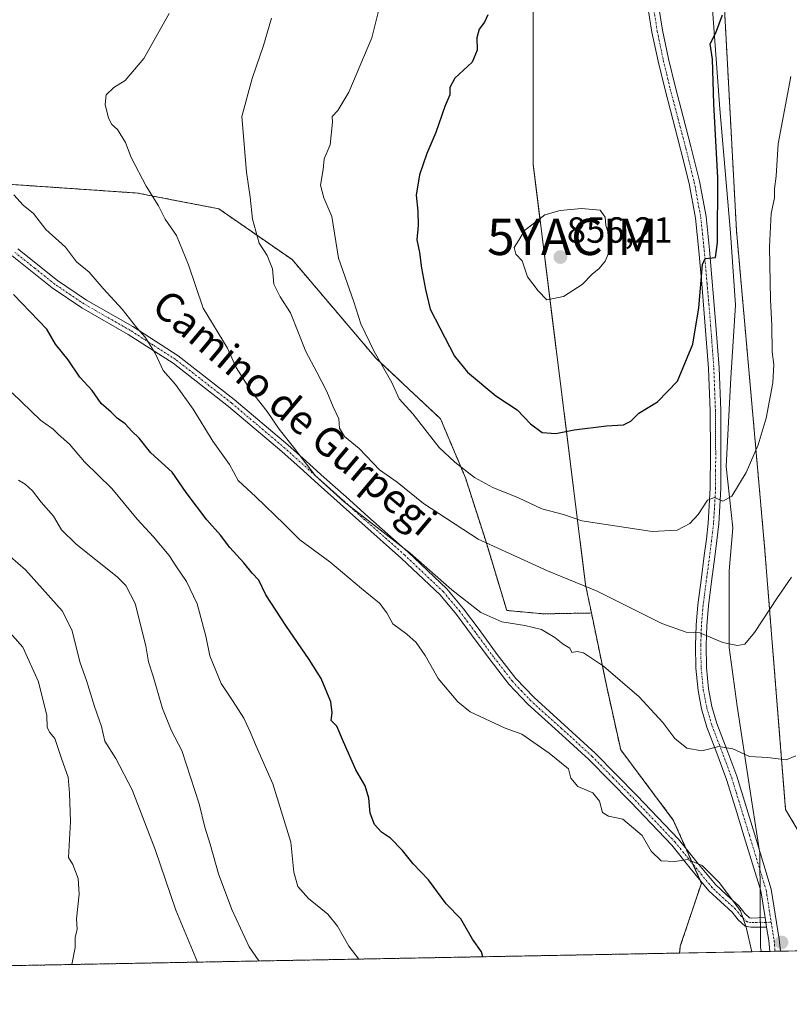
# Model space of a CAD drawing. Units: metres. Extents: x 627615 to 631064, y 4745809 to 4748187.
# Drawn here: x 628226 to 628438, y 4745809 to 4746080 of the extents above; entities that cross this region are included whole.
import ezdxf
from ezdxf.enums import TextEntityAlignment as Align

# ---------------------------------------------------------------- set-up
doc = ezdxf.new("R2010")
doc.units = ezdxf.units.M
doc.header["$MEASUREMENT"] = 0
doc.linetypes.add('TRAZO_Y_PUNTO', pattern=[1, 0.5, -0.25, 0, -0.25])
doc.linetypes.add('TRAZOS', pattern=[0.75, 0.5, -0.25])
doc.layers.get('0').update_dxf_attribs({"lineweight": 5})
for name, color, linetype, lineweight in [('Arbolado forestal', 92, 'TRAZOS', 0), ('Arbolado forestal CxS', 92, 'Continuous', 0), ('Camino', 19, 'Continuous', 0), ('Camino Cxs', 19, 'Continuous', 0), ('Camino eje', 39, 'TRAZO_Y_PUNTO', 13), ('Carátula', 7, 'Continuous', 5), ('Comarca CxS', 133, 'Continuous', 0), ('Comunidad Autónoma CxS', 142, 'Continuous', 0), ('Curva de nivel maestra', 36, 'Continuous', 30), ('Curva de nivel normal', 36, 'Continuous', 0), ('Municipio', 9, 'Continuous', 13), ('Municipio CxS', 142, 'Continuous', 0), ('Pastizal CxS', 92, 'Continuous', 0), ('Pista no pavimentada', 254, 'Continuous', 13), ('Pista no pavimentada Cxs', 254, 'Continuous', 0), ('Pista pavimentada eje', 135, 'TRAZO_Y_PUNTO', 0), ('Provincia CxS', 1, 'Continuous', 0), ('Punto de cota en terreno', 7, 'Continuous', 0), ('Rótulo de punto de cota en terreno', 19, 'Continuous', 0), ('Texto cartográfico', 19, 'Continuous', 0), ('Yacimiento arqueológico puntual', 7, 'Continuous', 0)]:
    doc.layers.add(name, color=color, linetype=linetype, lineweight=lineweight)
doc.styles.add('Arial', font='txt', dxfattribs={"height": 0.2})

# ---------------------------------------------------------------- blocks, each defined once
blk = doc.blocks.new('*U152')
at = {"layer": 'Arbolado forestal CxS', "color": 92, "linetype": 'Continuous', "lineweight": 0}
blk.add_polyline3d([(628192.24, 4746175.59, 817.03), (628251.62, 4746171.16, 830.24), (628300.36, 4746127.73, 841.72), (628367.2, 4746109.88, 851.54), (628367.46, 4746109.81, 851.57), (628367.46, 4746040.62, 853.95), (628381.94, 4745924.79, 839.68), (628383.52, 4745917.16, 837.96), (628383.08, 4745917.07, 837.89), (628370.43, 4745916.83, 836.23), (628360.23, 4745917.77, 836.01), (628354.53, 4745936.64, 840.24), (628348.88, 4745954.25, 844.39), (628341.99, 4745970.54, 846.49), (628324.29, 4745987.12, 844.68), (628301.16, 4746014.32, 841.24), (628281.01, 4746028.27, 837.73), (628258.62, 4746032.62, 834.57), (628208.31, 4746036.06, 827.61)], dxfattribs=at)
blk = doc.blocks.new('*U162')
at = {"layer": 'Municipio CxS', "color": 142, "linetype": 'Continuous', "lineweight": 0}
blk.add_polyline3d([(630709.64, 4745866.77, 726.52), (628430.3, 4745823.92, 830.18), (628430.1, 4745824.97, 830.19), (628430.1, 4745825.81, 830.21), (628429.85, 4745850.97, 831.54), (628427.63, 4745865.62, 833.14), (628423.68, 4745891.44, 837.11), (628421.47, 4745907.55, 839.81), (628421.48, 4745928.65, 842.75), (628422.49, 4745940.48, 843.95), (628420.65, 4745957.36, 845.92), (628421.9, 4745981.77, 848), (628423.2, 4746001.74, 848.48), (628421.83, 4746021.68, 848.67), (628418.91, 4746055.83, 849.42), (628416.33, 4746090.74, 850.65)], dxfattribs=at)
blk = doc.blocks.new('*U164')
at = {"layer": 'Municipio CxS', "color": 142, "linetype": 'Continuous', "lineweight": 0}
blk.add_polyline3d([(630709.6397, 4745866.7673, 726.5185), (628430.2966, 4745823.9177, 830.1808), (628430.105, 4745824.972, 830.1886), (628430.097, 4745825.81, 830.2096), (628429.852, 4745850.967, 831.5362), (628427.63, 4745865.621, 833.1447), (628423.68, 4745891.436, 837.1071), (628421.466, 4745907.551, 839.8057), (628421.484, 4745928.647, 842.7473), (628422.494, 4745940.478, 843.9488), (628420.653, 4745957.359, 845.9158), (628421.902, 4745981.774, 847.9962), (628423.203, 4746001.742, 848.48), (628421.835, 4746021.678, 848.6676), (628418.911, 4746055.831, 849.4163), (628416.33, 4746090.737, 850.6459)], dxfattribs=at)
blk = doc.blocks.new('*U166')
at = {"layer": 'Municipio', "color": 9, "linetype": 'Continuous', "lineweight": 13}
blk.add_polyline3d([(628430.3, 4745823.92, 830.18), (628430.1, 4745824.97, 830.19), (628430.1, 4745825.81, 830.21), (628429.85, 4745850.97, 831.54), (628427.63, 4745865.62, 833.14), (628423.68, 4745891.44, 837.11), (628421.47, 4745907.55, 839.81), (628421.48, 4745928.65, 842.75), (628422.49, 4745940.48, 843.95), (628420.65, 4745957.36, 845.92), (628421.9, 4745981.77, 848), (628423.2, 4746001.74, 848.48), (628421.83, 4746021.68, 848.67), (628418.91, 4746055.83, 849.42), (628416.33, 4746090.74, 850.65)], dxfattribs=at)
blk = doc.blocks.new('*U167')
at = {"layer": 'Municipio', "color": 9, "linetype": 'Continuous', "lineweight": 13}
blk.add_polyline3d([(628430.3, 4745823.92, 830.18), (628430.1, 4745824.97, 830.19), (628430.1, 4745825.81, 830.21), (628429.85, 4745850.97, 831.54), (628427.63, 4745865.62, 833.14), (628423.68, 4745891.44, 837.11), (628421.47, 4745907.55, 839.81), (628421.48, 4745928.65, 842.75), (628422.49, 4745940.48, 843.95), (628420.65, 4745957.36, 845.92), (628421.9, 4745981.77, 848), (628423.2, 4746001.74, 848.48), (628421.83, 4746021.68, 848.67), (628418.91, 4746055.83, 849.42), (628416.33, 4746090.74, 850.65)], dxfattribs=at)
blk = doc.blocks.new('*U176')
at = {"layer": 'Curva de nivel normal', "color": 36, "linetype": 'Continuous', "lineweight": 0}
blk.add_polyline3d([(628319.55, 4745821.84, 820), (628316.79, 4745825.43, 820), (628313.69, 4745830.87, 820), (628310.97, 4745834.21, 820), (628305.71, 4745838.5, 820), (628302.72, 4745841.81, 820), (628301.66, 4745845.78, 820), (628300.8, 4745854.04, 820), (628295.91, 4745870.05, 820), (628291.24, 4745880.39, 820), (628289.76, 4745884.23, 820), (628287.88, 4745888.12, 820), (628284.98, 4745892.73, 820), (628281.67, 4745897.63, 820), (628278.52, 4745905.28, 820), (628277.44, 4745910.68, 820), (628275.05, 4745919.56, 820), (628272.07, 4745925.72, 820), (628269.14, 4745930.05, 820), (628267.35, 4745932.92, 820), (628263.03, 4745938.04, 820), (628258.53, 4745942.85, 820), (628251.57, 4745951.33, 820), (628244.08, 4745958.68, 820), (628239.95, 4745963.53, 820), (628236.91, 4745966.16, 820), (628235.42, 4745967.66, 820), (628231.91, 4745970.16, 820), (628224.15, 4745977.62, 820)], dxfattribs=at)
blk = doc.blocks.new('*U184')
at = {"layer": 'Curva de nivel normal', "color": 36, "linetype": 'Continuous', "lineweight": 0}
blk.add_polyline3d([(628267.36, 4746082.07, 835), (628260.41, 4746069.67, 835), (628255.24, 4746063.62, 835), (628252.09, 4746061.63, 835), (628250.02, 4746059.62, 835), (628249.72, 4746056.97, 835), (628250.68, 4746053.26, 835), (628251.58, 4746051.48, 835), (628253.1, 4746050.09, 835), (628255.32, 4746046.51, 835), (628256.86, 4746042.42, 835), (628260.97, 4746034.52, 835), (628264.42, 4746029.09, 835), (628266.23, 4746025.47, 835), (628269.32, 4746020.9, 835), (628272.67, 4746012.91, 835), (628276.68, 4746000.93, 835), (628283.39, 4745989.94, 835), (628285.73, 4745984.64, 835), (628289.9, 4745978.15, 835), (628294.29, 4745972.54, 835), (628297.6, 4745967.64, 835), (628301.59, 4745962.68, 835), (628307.55, 4745954.92, 835), (628315.45, 4745947.7, 835), (628333.64, 4745933.55, 835), (628345.12, 4745923.48, 835), (628353.12, 4745917.17, 835), (628358.89, 4745914.6, 835), (628365.21, 4745913.67, 835), (628369.76, 4745912.49, 835), (628373.43, 4745910.32, 835), (628375.8, 4745908.47, 835), (628377.57, 4745907.43, 835), (628378.13, 4745906.18, 835), (628379.57, 4745906.5, 835), (628381.34, 4745906.09, 835), (628386.87, 4745902.45, 835), (628396.63, 4745894, 835), (628403.17, 4745886.92, 835), (628406.5, 4745882.54, 835), (628409.8, 4745879.88, 835), (628413.93, 4745879.18, 835), (628418.57, 4745880.32, 835), (628422.49, 4745879.73, 835), (628427, 4745877.58, 835), (628431.96, 4745877.3, 835), (628437.09, 4745876.63, 835), (628439.76, 4745877.74, 835)], dxfattribs=at)
blk = doc.blocks.new('*U185')
at = {"layer": 'Curva de nivel normal', "color": 36, "linetype": 'Continuous', "lineweight": 0}
blk.add_polyline3d([(628216.32, 4745919.68, 805), (628227.06, 4745907.64, 805), (628231.41, 4745898.09, 805), (628233.69, 4745888.91, 805), (628233.76, 4745885.68, 805), (628234.42, 4745884.32, 805), (628235.92, 4745882.52, 805), (628237.78, 4745876.74, 805), (628239.52, 4745871.86, 805), (628239.88, 4745867.46, 805), (628240.23, 4745859.67, 805), (628239.68, 4745849.76, 805), (628240.79, 4745847.89, 805), (628242.33, 4745843.99, 805), (628242.53, 4745839.68, 805), (628241.8, 4745832.95, 805), (628242.04, 4745830.1, 805), (628241.51, 4745827.78, 805), (628241.46, 4745825, 805), (628240.53, 4745820.35, 805)], dxfattribs=at)
blk = doc.blocks.new('*U186')
at = {"layer": 'Curva de nivel normal', "color": 36, "linetype": 'Continuous', "lineweight": 0}
blk.add_polyline3d([(628326.63, 4746089.34, 845), (628323.09, 4746075.36, 845), (628316.78, 4746060.37, 845), (628313.74, 4746055.36, 845), (628312.16, 4746053.71, 845), (628312.26, 4746052.16, 845), (628311.65, 4746045.92, 845), (628310.01, 4746042.06, 845), (628309.71, 4746039.13, 845), (628308.96, 4746034.82, 845), (628309.88, 4746031.34, 845), (628312.06, 4746026.19, 845), (628313.96, 4746014.75, 845), (628318.13, 4746002.7, 845), (628320.05, 4745996.62, 845), (628323.76, 4745989, 845), (628328.63, 4745980.46, 845), (628330.66, 4745975.96, 845), (628334.42, 4745971.83, 845), (628341.61, 4745962.58, 845), (628345.95, 4745958.55, 845), (628351.35, 4745954.34, 845), (628356.43, 4745951.57, 845), (628363.43, 4745948.79, 845), (628369.87, 4745945.77, 845), (628375.88, 4745944.16, 845), (628380.87, 4745942.45, 845), (628389.97, 4745941.1, 845), (628400.27, 4745939.45, 845), (628407.16, 4745939.85, 845), (628410.66, 4745941.66, 845), (628412.93, 4745944.21, 845), (628415.51, 4745948.1, 845), (628417.44, 4745948.86, 845), (628419.68, 4745947.86, 845), (628422.19, 4745949.21, 845), (628426.13, 4745955.73, 845), (628429.41, 4745963.34, 845), (628431.65, 4745970.67, 845), (628433.46, 4745980.36, 845), (628433.75, 4745985.42, 845), (628433.28, 4745988.95, 845), (628433.2, 4745996.22, 845), (628432.78, 4746003.26, 845), (628432.5, 4746017.84, 845), (628433, 4746027, 845), (628433.88, 4746031.34, 845), (628433.95, 4746033.8, 845), (628434.33, 4746037.24, 845), (628434.91, 4746046.15, 845), (628438.37, 4746064.71, 845)], dxfattribs=at)
blk = doc.blocks.new('*U202')
at = {"layer": 'Curva de nivel normal', "color": 36, "linetype": 'Continuous', "lineweight": 0}
blk.add_polyline3d([(628295.52, 4746080.72, 840), (628293.34, 4746073.26, 840), (628290.21, 4746064.12, 840), (628287.36, 4746053.67, 840), (628288.65, 4746038.38, 840), (628289.59, 4746031.46, 840), (628290.31, 4746025.39, 840), (628292.1, 4746018.85, 840), (628294.34, 4746015.43, 840), (628295.73, 4746011.8, 840), (628296.14, 4746007.54, 840), (628297.85, 4746004.08, 840), (628300.71, 4745999.63, 840), (628304.9, 4745989.05, 840), (628307.99, 4745983.35, 840), (628310.76, 4745978.02, 840), (628312.5, 4745973.79, 840), (628314.03, 4745970.5, 840), (628314.21, 4745967.9, 840), (628315.57, 4745965.62, 840), (628319.62, 4745962.31, 840), (628325.2, 4745956.44, 840), (628330.06, 4745953.05, 840), (628337.33, 4745947.24, 840), (628352.35, 4745937.34, 840), (628371.44, 4745928.68, 840), (628385.14, 4745923.05, 840), (628402.92, 4745914.16, 840), (628409.58, 4745911.82, 840), (628413.35, 4745911.59, 840), (628419.7, 4745908.94, 840), (628423.77, 4745908.14, 840), (628425.72, 4745908.54, 840), (628428.37, 4745911.71, 840), (628434.72, 4745921.36, 840), (628438.62, 4745926.92, 840)], dxfattribs=at)
blk = doc.blocks.new('*U218')
at = {"layer": 'Curva de nivel normal', "color": 36, "linetype": 'Continuous', "lineweight": 0}
blk.add_polyline3d([(628427.71, 4745823.87, 830), (628426.13, 4745830.63, 830), (628424.59, 4745835.16, 830), (628418.66, 4745842.91, 830), (628413.97, 4745847.56, 830), (628409.95, 4745849.25, 830), (628406.48, 4745848.74, 830), (628402.74, 4745848.92, 830), (628399.99, 4745851.54, 830), (628397.51, 4745855.88, 830), (628392.2, 4745860.33, 830), (628388.2, 4745861.14, 830), (628386.55, 4745862.22, 830), (628385.78, 4745865.34, 830), (628383.93, 4745867.58, 830), (628379.84, 4745869.32, 830), (628377.87, 4745871.64, 830), (628377.2, 4745874.16, 830), (628371.92, 4745878.5, 830), (628364.41, 4745883.75, 830), (628359.76, 4745885.4, 830), (628350.16, 4745889.84, 830), (628346.73, 4745892.63, 830), (628341.38, 4745899.06, 830), (628337.76, 4745905.34, 830), (628335.33, 4745908.91, 830), (628332.72, 4745911.29, 830), (628328.86, 4745914.1, 830), (628327.24, 4745917.14, 830), (628325.26, 4745919.81, 830), (628320.23, 4745923.8, 830), (628311.58, 4745931.16, 830), (628303.31, 4745937.22, 830), (628298.97, 4745941.55, 830), (628291.2, 4745949.04, 830), (628286.32, 4745953.5, 830), (628283.94, 4745957.94, 830), (628279.34, 4745964.34, 830), (628273.98, 4745973.17, 830), (628269.08, 4745979.96, 830), (628265.73, 4745983.79, 830), (628263.5, 4745988.54, 830), (628260.76, 4745993, 830), (628258.45, 4745995.58, 830), (628254.39, 4746000.63, 830), (628249.13, 4746006.37, 830), (628245.28, 4746010.86, 830), (628241.82, 4746013.72, 830), (628238.8, 4746017.71, 830), (628233.42, 4746022.6, 830), (628230.03, 4746027.04, 830), (628227.14, 4746029.32, 830), (628224.57, 4746032.09, 830)], dxfattribs=at)
blk = doc.blocks.new('*U227')
at = {"layer": 'Curva de nivel normal', "color": 36, "linetype": 'Continuous', "lineweight": 0}
blk.add_polyline3d([(628225.88, 4745953.61, 815), (628227.7, 4745952.54, 815), (628229.76, 4745950.66, 815), (628232.13, 4745947.56, 815), (628235.5, 4745943.67, 815), (628237.68, 4745939.98, 815), (628241.72, 4745936, 815), (628252.99, 4745927, 815), (628255.42, 4745924.66, 815), (628257.99, 4745919.67, 815), (628260.92, 4745908, 815), (628261.62, 4745903.67, 815), (628262.87, 4745899.99, 815), (628265.5, 4745890.8, 815), (628268, 4745884.62, 815), (628270.86, 4745879.28, 815), (628275.56, 4745864.59, 815), (628277.13, 4745858.16, 815), (628278.58, 4745853.49, 815), (628280.89, 4745845.34, 815), (628284.6, 4745835.53, 815), (628289.36, 4745825.22, 815), (628292.05, 4745821.32, 815)], dxfattribs=at)
blk = doc.blocks.new('*U228')
at = {"layer": 'Curva de nivel normal', "color": 36, "linetype": 'Continuous', "lineweight": 0}
blk.add_polyline3d([(628223.59, 4745932.66, 810), (628227.76, 4745928.98, 810), (628237.88, 4745917.63, 810), (628240.55, 4745912.42, 810), (628242.88, 4745903.34, 810), (628244.55, 4745898.51, 810), (628246.77, 4745891.36, 810), (628248.72, 4745885.84, 810), (628249.59, 4745881.77, 810), (628252.7, 4745877.06, 810), (628257.2, 4745868.41, 810), (628263.47, 4745851.98, 810), (628269.16, 4745835.34, 810), (628275.1, 4745821, 810)], dxfattribs=at)
blk = doc.blocks.new('*U252')
at = {"layer": 'Curva de nivel maestra', "color": 36, "linetype": 'Continuous', "lineweight": 30}
blk.add_polyline3d([(628355, 4746081.67, 850), (628354.1, 4746079.67, 850), (628352.61, 4746077.68, 850), (628351.98, 4746075.37, 850), (628352.09, 4746071.92, 850), (628350.69, 4746068.63, 850), (628345.92, 4746064.24, 850), (628344.57, 4746061.67, 850), (628344.55, 4746059.67, 850), (628343.24, 4746056.48, 850), (628340.69, 4746049.25, 850), (628338.21, 4746043.48, 850), (628336.21, 4746037.67, 850), (628335.27, 4746032, 850), (628335.81, 4746027.67, 850), (628335.84, 4746023.67, 850), (628335.45, 4746019.79, 850), (628336.23, 4746016.25, 850), (628336.73, 4746011.92, 850), (628337.84, 4746006.12, 850), (628339.15, 4746000.67, 850), (628345.83, 4745987.75, 850), (628349.43, 4745983.36, 850), (628357.2, 4745976.78, 850), (628363.06, 4745972.97, 850), (628366.77, 4745969.13, 850), (628369.94, 4745966.76, 850), (628373.72, 4745966.48, 850), (628378.78, 4745967.46, 850), (628387.66, 4745968.57, 850), (628392.36, 4745968.82, 850), (628394.38, 4745969.86, 850), (628396.54, 4745972.01, 850), (628401.7, 4745975.14, 850), (628407.25, 4745980.86, 850), (628411.48, 4745991, 850), (628413.09, 4746001.05, 850), (628414.13, 4746012.97, 850), (628414.79, 4746014.57, 850), (628417.64, 4746014.85, 850), (628418.26, 4746019.01, 850), (628418.33, 4746036.82, 850), (628417.25, 4746057.16, 850), (628416.84, 4746069.46, 850), (628416.17, 4746073.65, 850), (628417.75, 4746076.67, 850), (628419.56, 4746081.66, 850)], dxfattribs=at)
blk = doc.blocks.new('*U258')
at = {"layer": 'Curva de nivel maestra', "color": 36, "linetype": 'Continuous', "lineweight": 30}
blk.add_polyline3d([(628353.67, 4745822.48, 825), (628353.25, 4745823.82, 825), (628350.77, 4745827.35, 825), (628347.57, 4745832.88, 825), (628343.55, 4745837.08, 825), (628338.68, 4745843.66, 825), (628334.45, 4745848.02, 825), (628331.51, 4745851.72, 825), (628328.21, 4745855.16, 825), (628325.79, 4745856.79, 825), (628323.86, 4745858.84, 825), (628322.62, 4745861.95, 825), (628322.28, 4745866.08, 825), (628321.31, 4745869.55, 825), (628318.7, 4745873.95, 825), (628315.29, 4745881.65, 825), (628313.52, 4745885.9, 825), (628311.91, 4745887.49, 825), (628312.22, 4745889.6, 825), (628311.79, 4745892.67, 825), (628309.16, 4745899.09, 825), (628305.88, 4745904.31, 825), (628299.4, 4745913.67, 825), (628293.94, 4745922.09, 825), (628292.03, 4745926.08, 825), (628290.15, 4745928.06, 825), (628287.92, 4745930.83, 825), (628284.07, 4745935.12, 825), (628281.48, 4745938.52, 825), (628277.67, 4745942.71, 825), (628272, 4745950.27, 825), (628268.17, 4745955.85, 825), (628262.3, 4745961.11, 825), (628259.09, 4745965.16, 825), (628257.08, 4745967.11, 825), (628255.21, 4745969.12, 825), (628253.04, 4745970.71, 825), (628251.38, 4745972.33, 825), (628248.66, 4745974.67, 825), (628246.14, 4745978.25, 825), (628242.73, 4745981.99, 825), (628239.56, 4745986.71, 825), (628236.1, 4745991.07, 825), (628233.71, 4745995.16, 825), (628224.49, 4746004.68, 825)], dxfattribs=at)
blk = doc.blocks.new('5PATER')
at = {"layer": 'Carátula', "linetype": 'Continuous', "lineweight": 5}
h = blk.add_hatch(color=250, dxfattribs=at)
edge = h.paths.add_edge_path()
edge.add_ellipse((0, 0.01), major_axis=(-1.33, -1.34), ratio=0.999422, start_angle=0, end_angle=360)
blk = doc.blocks.new('5YACIM')
blk.add_text('5YACIM', height=10).set_placement((0, 0), align=Align.MIDDLE_CENTER)

msp = doc.modelspace()

# ---------------------------------------------------------------- linework, layer by layer
at = {"layer": 'Arbolado forestal', "color": 92, "linetype": 'TRAZOS', "lineweight": 0}
for points in [[(628367.2, 4746109.89, 851.54), (628367.46, 4746109.81, 851.57), (628367.46, 4746040.62, 853.95), (628381.94, 4745924.79, 839.68), (628383.52, 4745917.16, 837.96)], [(628452.84, 4745824.34, 828.72), (628452.78, 4745825.82, 828.57), (628452.72, 4745827.8, 828.37), (628452.4, 4745836.95, 827.96), (628436.96, 4745863.01, 832.83), (628431.17, 4745935.4, 841.93), (628423.45, 4746022.28, 848.18), (628419.59, 4746093.71, 850.42), (628419.25, 4746097.4, 850.62), (628421.85, 4746097.82, 850.14)], [(628383.52, 4745917.16, 837.96), (628383.08, 4745917.07, 837.89), (628370.43, 4745916.83, 836.23), (628360.23, 4745917.77, 836.01), (628354.53, 4745936.64, 840.24), (628348.88, 4745954.25, 844.39), (628341.99, 4745970.54, 846.49), (628324.29, 4745987.12, 844.68), (628301.16, 4746014.32, 841.24), (628281.01, 4746028.27, 837.73), (628258.62, 4746032.62, 834.57), (628208.31, 4746036.06, 827.61), (628198.84, 4746037.28, 826.31), (628195.14, 4746037.75, 825.85), (628190.86, 4746038.3, 825.43), (628164.91, 4746041.63, 823.33), (628147.44, 4746051.23, 822.74), (628146.13, 4746052.06, 822.69), (628138.17, 4746057.11, 821.95), (628133.17, 4746060.29, 821.61), (628130.66, 4746062.14, 821.36), (628120.28, 4746069.82, 819.64), (628117.54, 4746071.85, 819.35), (628101.44, 4746078.31, 817.51)], [(628407.81, 4745823.5, 828.25), (628408, 4745825.36, 828.35), (628413.79, 4745842.74, 829.55), (628413.38, 4745843.65, 829.59), (628411.47, 4745847.96, 829.76), (628409.53, 4745852.32, 830.2), (628406.07, 4745860.11, 830.72), (628391.59, 4745879.42, 831.85), (628387.73, 4745896.79, 833.97), (628383.52, 4745917.16, 837.96)], [(628407.81, 4745823.5, 828.25), (628089.19, 4745817.51, 751.51)]]:
    msp.add_polyline3d(points, dxfattribs=at)
at = {"layer": 'Arbolado forestal CxS', "color": 92, "linetype": 'Continuous', "lineweight": 0}
for points in [[(628452.4, 4745836.95, 827.96), (628436.96, 4745863.01, 832.83), (628431.17, 4745935.4, 841.93), (628423.45, 4746022.28, 848.18), (628419.59, 4746093.71, 850.42), (628419.25, 4746097.4, 850.62), (628421.85, 4746097.82, 850.14), (628450.81, 4746102.45, 845.57)], [(628208.31, 4746036.06, 827.61), (628258.62, 4746032.62, 834.57), (628281.01, 4746028.27, 837.73), (628301.16, 4746014.32, 841.24), (628324.29, 4745987.12, 844.68), (628341.99, 4745970.54, 846.49), (628348.88, 4745954.25, 844.39), (628354.53, 4745936.64, 840.24), (628360.23, 4745917.77, 836.01), (628370.43, 4745916.83, 836.23), (628383.08, 4745917.07, 837.89), (628383.52, 4745917.16, 837.96), (628383.52, 4745917.16, 837.96), (628387.73, 4745896.79, 833.97), (628391.59, 4745879.42, 831.85), (628406.07, 4745860.11, 830.72), (628413.79, 4745842.74, 829.55), (628408, 4745825.36, 828.35), (628407.81, 4745823.5, 828.25), (628089.19, 4745817.51, 751.51)]]:
    msp.add_polyline3d(points, dxfattribs=at)
at = {"layer": 'Camino', "color": 19, "linetype": 'Continuous', "lineweight": 0}
for points in [[(628225.66, 4746017.26, 827.66), (628236.61, 4746008.54, 827.8), (628244.57, 4746003.17, 828.54), (628257.3, 4745995.88, 829.93), (628269.85, 4745987.83, 831.02), (628285.23, 4745975.86, 832.95), (628299.99, 4745963.36, 834.69), (628305.01, 4745958.86, 835.17), (628310.01, 4745954.37, 835.6), (628316.02, 4745948.99, 835.19), (628322.04, 4745943.62, 834.96), (628332.99, 4745933.92, 834.92), (628343.71, 4745923.75, 834.75), (628348.36, 4745918.2, 834.13), (628352.6, 4745912.51, 833.26), (628357.63, 4745905.69, 832.26), (628362.73, 4745899.08, 831.27), (628367.75, 4745893.78, 830.79), (628376.13, 4745886.25, 830.61), (628384.57, 4745878.53, 830.56), (628396.13, 4745866.79, 830.58), (628407.5, 4745854.82, 830.39), (628412.67, 4745848.46, 829.91), (628417.69, 4745842.34, 829.82), (628420.72, 4745839.48, 829.86), (628424.08, 4745836.47, 829.98), (628425.73, 4745834.39, 830), (628426.99, 4745833.23, 830.05), (628427.56, 4745833.11, 830.12), (628431.32, 4745833.27, 830.64)], [(628431.74, 4745830.6, 830.55), (628430.33, 4745830.63, 830.4), (628428.92, 4745830.65, 830.21), (628427.37, 4745830.61, 830.01), (628425.85, 4745830.91, 829.85), (628423.9, 4745832.67, 829.73), (628422.26, 4745834.75, 829.68), (628419.02, 4745837.65, 829.59), (628415.86, 4745840.63, 829.54), (628410.73, 4745846.89, 829.7), (628405.62, 4745853.18, 830.27), (628394.34, 4745865.06, 830.35), (628382.84, 4745876.73, 830.4), (628374.46, 4745884.4, 830.4), (628366, 4745891.99, 830.46), (628360.82, 4745897.47, 830.84), (628355.63, 4745904.2, 831.8), (628350.58, 4745911.03, 832.62), (628346.39, 4745916.66, 833.45), (628341.88, 4745922.04, 834.08), (628331.3, 4745932.08, 834.42), (628320.38, 4745941.75, 834.44), (628314.36, 4745947.13, 834.73), (628308.35, 4745952.51, 834.94), (628303.35, 4745956.99, 834.57), (628298.36, 4745961.47, 834.04), (628283.66, 4745973.92, 832.29), (628268.41, 4745985.79, 830.6), (628256.01, 4745993.73, 829.28), (628243.26, 4746001.04, 828.12), (628235.13, 4746006.52, 827.29), (628224.1, 4746015.32, 827.03)], [(628431.74, 4745830.6, 830.55), (628431.32, 4745833.27, 830.64)]]:
    msp.add_polyline3d(points, dxfattribs=at)
at = {"layer": 'Camino Cxs', "color": 19, "linetype": 'Continuous', "lineweight": 0}
msp.add_polyline3d([(628225.66, 4746017.26, 827.66), (628236.61, 4746008.54, 827.8), (628244.57, 4746003.17, 828.54), (628257.3, 4745995.88, 829.93), (628269.85, 4745987.83, 831.02), (628285.23, 4745975.86, 832.95), (628299.99, 4745963.36, 834.69), (628305.01, 4745958.86, 835.17), (628310.01, 4745954.37, 835.6), (628316.02, 4745948.99, 835.19), (628322.04, 4745943.62, 834.96), (628332.99, 4745933.92, 834.92), (628343.71, 4745923.75, 834.75), (628348.36, 4745918.2, 834.13), (628352.6, 4745912.51, 833.26), (628357.63, 4745905.69, 832.26), (628362.73, 4745899.08, 831.27), (628367.75, 4745893.78, 830.79), (628376.13, 4745886.25, 830.61), (628384.57, 4745878.53, 830.56), (628396.13, 4745866.79, 830.58), (628407.5, 4745854.82, 830.39), (628412.67, 4745848.46, 829.91), (628417.69, 4745842.34, 829.82), (628420.72, 4745839.48, 829.86), (628424.08, 4745836.47, 829.98), (628425.73, 4745834.39, 830), (628426.99, 4745833.23, 830.05), (628427.56, 4745833.11, 830.12), (628431.32, 4745833.27, 830.64), (628431.32, 4745833.27, 830.64), (628431.74, 4745830.6, 830.55), (628430.33, 4745830.63, 830.4), (628428.92, 4745830.65, 830.21), (628427.37, 4745830.61, 830.01), (628425.85, 4745830.91, 829.85), (628423.9, 4745832.67, 829.73), (628422.26, 4745834.75, 829.68), (628419.02, 4745837.65, 829.59), (628415.86, 4745840.63, 829.54), (628410.73, 4745846.89, 829.7), (628405.62, 4745853.18, 830.27), (628394.34, 4745865.06, 830.35), (628382.84, 4745876.73, 830.4), (628374.46, 4745884.4, 830.4), (628366, 4745891.99, 830.46), (628360.82, 4745897.47, 830.84), (628355.63, 4745904.2, 831.8), (628350.58, 4745911.03, 832.62), (628346.39, 4745916.66, 833.45), (628341.88, 4745922.04, 834.08), (628331.3, 4745932.08, 834.42), (628320.38, 4745941.75, 834.44), (628314.36, 4745947.13, 834.73), (628308.35, 4745952.51, 834.94), (628303.35, 4745956.99, 834.57), (628298.36, 4745961.47, 834.04), (628283.66, 4745973.92, 832.29), (628268.41, 4745985.79, 830.6), (628256.01, 4745993.73, 829.28), (628243.26, 4746001.04, 828.12), (628235.13, 4746006.52, 827.29), (628224.1, 4746015.32, 827.03)], dxfattribs=at)
at = {"layer": 'Camino eje', "color": 39, "linetype": 'TRAZO_Y_PUNTO', "lineweight": 13}
msp.add_polyline3d([(628433.01, 4745831.97, 830.65), (628431.53, 4745831.94, 830.61), (628430.83, 4745831.95, 830.52), (628430.12, 4745831.96, 830.42), (628428.24, 4745831.88, 830.17), (628427.32, 4745831.89, 830.05), (628426.42, 4745832.07, 829.94), (628425.45, 4745832.95, 829.88), (628424.82, 4745833.53, 829.84), (628424, 4745834.57, 829.84), (628423.17, 4745835.61, 829.82), (628419.87, 4745838.57, 829.68), (628416.78, 4745841.49, 829.65), (628411.7, 4745847.68, 829.76), (628406.56, 4745854, 830.3), (628395.24, 4745865.93, 830.46), (628389.49, 4745871.76, 830.43), (628383.71, 4745877.63, 830.46), (628375.3, 4745885.33, 830.48), (628371.11, 4745889.09, 830.4), (628366.88, 4745892.89, 830.55), (628364.37, 4745895.54, 830.86), (628361.78, 4745898.28, 830.97), (628356.63, 4745904.95, 831.98), (628354.11, 4745908.36, 832.43), (628351.59, 4745911.77, 832.91), (628349.5, 4745914.59, 833.45), (628347.38, 4745917.43, 833.76), (628342.8, 4745922.9, 834.41), (628332.15, 4745933, 834.61), (628321.21, 4745942.69, 834.64), (628318.2, 4745945.38, 835), (628315.19, 4745948.06, 834.93), (628309.18, 4745953.44, 835.27), (628306.68, 4745955.68, 835.05), (628301.69, 4745960.17, 834.64), (628299.18, 4745962.42, 834.35), (628284.45, 4745974.89, 832.59), (628269.13, 4745986.81, 830.78), (628262.86, 4745990.84, 830.23), (628256.66, 4745994.81, 829.58), (628250.29, 4745998.45, 828.7), (628243.92, 4746002.11, 828.32), (628235.87, 4746007.53, 827.54), (628230.36, 4746011.93, 827.55), (628224.88, 4746016.29, 827.33)], dxfattribs=at)
at = {"layer": 'Comarca CxS', "color": 133, "linetype": 'Continuous', "lineweight": 0}
msp.add_polyline3d([(631062.46, 4745873.4, 729.24), (627658.04, 4745809.4, 730.29), (627615.12, 4748122.8, 877.98), (631018.38, 4748186.78, 735.76), (631062.46, 4745873.4, 729.24)], close=True, dxfattribs=at)
msp.add_polyline3d([(631062.46, 4745873.4, 729.24), (627658.04, 4745809.4, 730.29), (627615.12, 4748122.8, 877.98), (631018.38, 4748186.78, 735.76), (631062.46, 4745873.4, 729.24)], close=True, dxfattribs=at)
at = {"layer": 'Comunidad Autónoma CxS', "color": 142, "linetype": 'Continuous', "lineweight": 0}
msp.add_polyline3d([(631062.46, 4745873.4, 729.24), (627658.04, 4745809.4, 730.29), (627615.12, 4748122.8, 877.98), (631018.38, 4748186.78, 735.76), (631062.46, 4745873.4, 729.24)], close=True, dxfattribs=at)
msp.add_polyline3d([(631062.46, 4745873.4, 729.24), (627658.04, 4745809.4, 730.29), (627615.12, 4748122.8, 877.98), (631018.38, 4748186.78, 735.76), (631062.46, 4745873.4, 729.24)], close=True, dxfattribs=at)
at = {"layer": 'Curva de nivel normal', "color": 36, "linetype": 'Continuous', "lineweight": 0}
msp.add_polyline3d([(628371.27, 4746003.26, 855), (628375.88, 4746004.15, 855), (628380.96, 4746007.48, 855), (628383.73, 4746010.26, 855), (628385.7, 4746011.82, 855), (628387.34, 4746013.85, 855), (628388.58, 4746016.88, 855), (628388.48, 4746020.54, 855), (628387.52, 4746023.68, 855), (628387.34, 4746026.03, 855), (628385.98, 4746027.89, 855), (628380.76, 4746028.39, 855), (628374.93, 4746027.81, 855), (628370.76, 4746026.62, 855), (628365.12, 4746022.34, 855), (628363.55, 4746019.67, 855), (628362.24, 4746017.67, 855), (628362.71, 4746015.84, 855), (628364.48, 4746013.94, 855), (628365.9, 4746009.56, 855), (628368.85, 4746005.75, 855), (628371.27, 4746003.26, 855)], dxfattribs=at)
at = {"layer": 'Municipio CxS', "color": 142, "linetype": 'Continuous', "lineweight": 0}
msp.add_polyline3d([(628416.33, 4746090.74, 850.65), (628418.91, 4746055.83, 849.42), (628421.83, 4746021.68, 848.67), (628423.2, 4746001.74, 848.48), (628421.9, 4745981.77, 848), (628420.65, 4745957.36, 845.92), (628422.49, 4745940.48, 843.95), (628421.48, 4745928.65, 842.75), (628421.47, 4745907.55, 839.81), (628423.68, 4745891.44, 837.11), (628427.63, 4745865.62, 833.14), (628429.85, 4745850.97, 831.54), (628430.1, 4745825.81, 830.21), (628430.1, 4745824.97, 830.19), (628430.3, 4745823.92, 830.18), (628430.3, 4745823.92, 830.18), (627658.04, 4745809.4, 730.29)], dxfattribs=at)
msp.add_polyline3d([(628416.33, 4746090.74, 850.65), (628418.91, 4746055.83, 849.42), (628421.83, 4746021.68, 848.67), (628423.2, 4746001.74, 848.48), (628421.9, 4745981.77, 848), (628420.65, 4745957.36, 845.92), (628422.49, 4745940.48, 843.95), (628421.48, 4745928.65, 842.75), (628421.47, 4745907.55, 839.81), (628423.68, 4745891.44, 837.11), (628427.63, 4745865.62, 833.14), (628429.85, 4745850.97, 831.54), (628430.1, 4745825.81, 830.21), (628430.1, 4745824.97, 830.19), (628430.3, 4745823.92, 830.18), (628430.3, 4745823.92, 830.18), (627658.04, 4745809.4, 730.29)], dxfattribs=at)
at = {"layer": 'Pastizal CxS', "color": 92, "linetype": 'Continuous', "lineweight": 0}
for points in [[(628432.66, 4746342.66, 870.65), (628412.87, 4746272.75, 864.34), (628412.87, 4746212.06, 858.7), (628412.87, 4746183.04, 856.87), (628418.14, 4746135.55, 851.55), (628422.1, 4746098.61, 850.12), (628421.85, 4746097.82, 850.14), (628419.25, 4746097.4, 850.62), (628419.59, 4746093.71, 850.42), (628423.45, 4746022.28, 848.18), (628431.17, 4745935.4, 841.93), (628436.96, 4745863.01, 832.83), (628452.4, 4745836.95, 827.96)], [(628452.84, 4745824.34, 828.72), (628407.81, 4745823.5, 828.25), (628408, 4745825.36, 828.35), (628413.79, 4745842.74, 829.55), (628406.07, 4745860.11, 830.72), (628391.59, 4745879.42, 831.85), (628387.73, 4745896.79, 833.97), (628383.52, 4745917.16, 837.96), (628381.94, 4745924.79, 839.68), (628367.46, 4746040.62, 853.95), (628367.46, 4746109.81, 851.57), (628367.2, 4746109.88, 851.54), (628366.5, 4746129.42, 851.65), (628360.71, 4746154.52, 853.78), (628359.74, 4746193.13, 858.12), (628358.78, 4746228.84, 860.87), (628358.78, 4746269.39, 864.08), (628359.75, 4746291.59, 867.1), (628370.37, 4746314.75, 869.39)], [(628367.2, 4746109.89, 851.54), (628367.46, 4746109.81, 851.57), (628367.46, 4746040.62, 853.95), (628381.94, 4745924.79, 839.68), (628383.52, 4745917.16, 837.96)], [(628452.84, 4745824.34, 828.72), (628452.78, 4745825.82, 828.57), (628452.72, 4745827.8, 828.37), (628452.4, 4745836.95, 827.96), (628436.96, 4745863.01, 832.83), (628431.17, 4745935.4, 841.93), (628423.45, 4746022.28, 848.18), (628419.59, 4746093.71, 850.42), (628419.25, 4746097.4, 850.62), (628421.85, 4746097.82, 850.14)], [(628407.81, 4745823.5, 828.25), (628408, 4745825.36, 828.35), (628413.79, 4745842.74, 829.55), (628413.38, 4745843.65, 829.59), (628411.47, 4745847.96, 829.76), (628409.53, 4745852.32, 830.2), (628406.07, 4745860.11, 830.72), (628391.59, 4745879.42, 831.85), (628387.73, 4745896.79, 833.97), (628383.52, 4745917.16, 837.96)], [(628452.84, 4745824.34, 828.72), (628450.6, 4745824.3, 829.17), (628443.61, 4745824.17, 830.02), (628435.58, 4745824.02, 830.51), (628434.03, 4745823.99, 830.43), (628432.65, 4745823.96, 830.36), (628407.81, 4745823.5, 828.25)]]:
    msp.add_polyline3d(points, dxfattribs=at)
at = {"layer": 'Pista no pavimentada', "color": 254, "linetype": 'Continuous', "lineweight": 13}
for points in [[(628431.32, 4745833.27, 830.64), (628431.23, 4745833.83, 830.66), (628430.15, 4745840.63, 830.95), (628425.61, 4745855.48, 831.85), (628423.18, 4745863.35, 832.69), (628420.74, 4745871.23, 833.67), (628418.08, 4745878.47, 834.6), (628415.3, 4745885.69, 835.75), (628413.85, 4745890.67, 836.56), (628412.87, 4745895.74, 837.27), (628412.26, 4745901.93, 838.19), (628412.17, 4745908.15, 839.13), (628412.35, 4745913.76, 840.26), (628412.81, 4745919.35, 841.19), (628413.7, 4745926.14, 842.3), (628414.6, 4745932.92, 843.3), (628415.17, 4745937.37, 843.79), (628415.69, 4745941.82, 844.23), (628416.24, 4745951.42, 845.23), (628416.27, 4745961.08, 846.28), (628416.2, 4745972.73, 847.48), (628415.75, 4745984.38, 848.49), (628414.88, 4745996.02, 849.4), (628413.9, 4746007.67, 850.03), (628413.13, 4746016.7, 850.4), (628412.17, 4746025.72, 850.41), (628410.41, 4746035.25, 851.06), (628408.08, 4746044.66, 851.59), (628405.92, 4746052.82, 851.57), (628403.79, 4746060.98, 851.78), (628401.86, 4746068.92, 851.34), (628400.2, 4746076.92, 851.7), (628398.9, 4746084.94, 851.8)], [(628401.79, 4746085.39, 851.76), (628403.08, 4746077.45, 851.58), (628404.71, 4746069.56, 851.56), (628406.63, 4746061.7, 851.64), (628408.75, 4746053.57, 851.37), (628410.91, 4746045.39, 851.36), (628413.27, 4746035.87, 850.74), (628415.07, 4746026.14, 850.39), (628416.04, 4746016.98, 850.12), (628417.8, 4745996.26, 849.01), (628418.68, 4745984.54, 848.3), (628419.12, 4745972.79, 847.44), (628419.19, 4745961.09, 846.27), (628419.17, 4745951.33, 845.23), (628418.61, 4745941.56, 844.14), (628418.07, 4745937.01, 843.64), (628417.5, 4745932.54, 843.11), (628416.6, 4745925.76, 842.31), (628415.72, 4745919.04, 841.28), (628415.27, 4745913.59, 840.35), (628415.09, 4745908.13, 839.3), (628415.18, 4745902.09, 838.32), (628415.77, 4745896.16, 837.32), (628416.7, 4745891.36, 836.54), (628418.08, 4745886.62, 835.85), (628420.82, 4745879.5, 834.74), (628423.52, 4745872.16, 833.86), (628428.4, 4745856.35, 832.08), (628433.04, 4745841.09, 831.04), (628435.23, 4745827.32, 830.58), (628435.58, 4745824.02, 830.51), (628435.58, 4745824.02, 830.51)], [(628431.74, 4745830.6, 830.55), (628431.32, 4745833.27, 830.64)], [(628432.65, 4745823.96, 830.36), (628432.33, 4745826.94, 830.44), (628431.74, 4745830.6, 830.55)], [(628435.58, 4745824.02, 830.51), (628432.65, 4745823.96, 830.36)]]:
    msp.add_polyline3d(points, dxfattribs=at)
at = {"layer": 'Pista no pavimentada Cxs', "color": 254, "linetype": 'Continuous', "lineweight": 0}
msp.add_polyline3d([(628401.79, 4746085.39, 851.76), (628403.08, 4746077.45, 851.58), (628404.71, 4746069.56, 851.56), (628406.63, 4746061.7, 851.64), (628408.75, 4746053.57, 851.37), (628410.91, 4746045.39, 851.36), (628413.27, 4746035.87, 850.74), (628415.07, 4746026.14, 850.39), (628416.04, 4746016.98, 850.12), (628417.8, 4745996.26, 849.01), (628418.68, 4745984.54, 848.3), (628419.12, 4745972.79, 847.44), (628419.19, 4745961.09, 846.27), (628419.17, 4745951.33, 845.23), (628418.61, 4745941.56, 844.14), (628418.07, 4745937.01, 843.64), (628417.5, 4745932.54, 843.11), (628416.6, 4745925.76, 842.31), (628415.72, 4745919.04, 841.28), (628415.27, 4745913.59, 840.35), (628415.09, 4745908.13, 839.3), (628415.18, 4745902.09, 838.32), (628415.77, 4745896.16, 837.32), (628416.7, 4745891.36, 836.54), (628418.08, 4745886.62, 835.85), (628420.82, 4745879.5, 834.74), (628423.52, 4745872.16, 833.86), (628428.4, 4745856.35, 832.08), (628433.04, 4745841.09, 831.04), (628435.23, 4745827.32, 830.58), (628435.58, 4745824.02, 830.51), (628435.58, 4745824.02, 830.51), (628432.65, 4745823.96, 830.36), (628432.33, 4745826.94, 830.44), (628431.74, 4745830.6, 830.55), (628431.32, 4745833.27, 830.64), (628431.23, 4745833.83, 830.66), (628430.15, 4745840.63, 830.95), (628425.61, 4745855.48, 831.85), (628423.18, 4745863.35, 832.69), (628420.74, 4745871.23, 833.67), (628418.08, 4745878.47, 834.6), (628415.3, 4745885.69, 835.75), (628413.85, 4745890.67, 836.56), (628412.87, 4745895.74, 837.27), (628412.26, 4745901.93, 838.19), (628412.17, 4745908.15, 839.13), (628412.35, 4745913.76, 840.26), (628412.81, 4745919.35, 841.19), (628413.7, 4745926.14, 842.3), (628414.6, 4745932.92, 843.3), (628415.17, 4745937.37, 843.79), (628415.69, 4745941.82, 844.23), (628416.24, 4745951.42, 845.23), (628416.27, 4745961.08, 846.28), (628416.2, 4745972.73, 847.48), (628415.75, 4745984.38, 848.49), (628414.88, 4745996.02, 849.4), (628413.9, 4746007.67, 850.03), (628413.13, 4746016.7, 850.4), (628412.17, 4746025.72, 850.41), (628410.41, 4746035.25, 851.06), (628408.08, 4746044.66, 851.59), (628405.92, 4746052.82, 851.57), (628403.79, 4746060.98, 851.78), (628401.86, 4746068.92, 851.34), (628400.2, 4746076.92, 851.7), (628398.9, 4746084.94, 851.8)], dxfattribs=at)
at = {"layer": 'Pista pavimentada eje', "color": 135, "linetype": 'TRAZO_Y_PUNTO', "lineweight": 0}
for points in [[(628400.35, 4746085.17, 851.79), (628401.64, 4746077.19, 851.64), (628402.47, 4746073.19, 851.56), (628403.29, 4746069.24, 851.46), (628404.25, 4746065.27, 851.64), (628405.21, 4746061.34, 851.71), (628407.34, 4746053.2, 851.43), (628408.42, 4746049.12, 851.35), (628409.5, 4746045.03, 851.46), (628411.84, 4746035.56, 850.81), (628413.62, 4746025.93, 850.4), (628414.11, 4746021.35, 850.31), (628414.59, 4746016.84, 850.25), (628415.36, 4746007.8, 849.81), (628415.85, 4746001.97, 849.46), (628416.34, 4745996.14, 849.03), (628417.22, 4745984.46, 848.3), (628417.44, 4745978.64, 847.92), (628417.66, 4745972.76, 847.42), (628417.73, 4745961.09, 846.24), (628417.72, 4745956.26, 845.71), (628417.71, 4745951.38, 845.2), (628417.15, 4745941.69, 844.11), (628416.88, 4745939.42, 843.88), (628416.62, 4745937.19, 843.63), (628416.05, 4745932.73, 843.16), (628415.15, 4745925.95, 842.3), (628414.27, 4745919.2, 841.23), (628413.81, 4745913.68, 840.3), (628413.72, 4745910.95, 839.76), (628413.63, 4745908.14, 839.22), (628413.72, 4745902.01, 838.26), (628414.02, 4745899.05, 837.77), (628414.32, 4745895.95, 837.29), (628415.28, 4745891.02, 836.53), (628416.69, 4745886.16, 835.73), (628419.45, 4745878.99, 834.67), (628422.13, 4745871.7, 833.77), (628423.36, 4745867.73, 833.26), (628424.58, 4745863.79, 832.81), (628427.01, 4745855.92, 831.98), (628429.28, 4745848.49, 831.33), (628431.6, 4745840.86, 831.04), (628432.14, 4745837.44, 830.88), (628433.01, 4745831.97, 830.65)], [(628433.01, 4745831.97, 830.65), (628433.49, 4745828.96, 830.55), (628433.78, 4745827.13, 830.51), (628433.94, 4745825.64, 830.48), (628434.03, 4745823.99, 830.43)]]:
    msp.add_polyline3d(points, dxfattribs=at)
at = {"layer": 'Provincia CxS', "color": 1, "linetype": 'Continuous', "lineweight": 0}
msp.add_polyline3d([(628430.3, 4745823.92, 830.18), (627658.04, 4745809.4, 730.29), (627615.12, 4748122.8, 877.98), (628930, 4748147.52, 898.67), (629397.67, 4748156.31, 985.57), (629518.09, 4748158.58, 998.65), (631018.38, 4748186.78, 735.76), (631062.46, 4745873.4, 729.24), (628430.3, 4745823.92, 830.18)], close=True, dxfattribs=at)
msp.add_polyline3d([(628430.3, 4745823.92, 830.18), (627658.04, 4745809.4, 730.29), (627615.12, 4748122.8, 877.98), (628930, 4748147.52, 898.67), (629397.67, 4748156.31, 985.57), (629518.09, 4748158.58, 998.65), (631018.38, 4748186.78, 735.76), (631062.46, 4745873.4, 729.24), (628430.3, 4745823.92, 830.18)], close=True, dxfattribs=at)

# ---------------------------------------------------------------- block references
at = {"layer": 'Arbolado forestal CxS', "color": 92, "linetype": 'Continuous', "lineweight": 0}
msp.add_blockref('*U152', (0, 0), dxfattribs=at)
at = {"layer": 'Curva de nivel maestra', "color": 36, "linetype": 'Continuous', "lineweight": 30}
for name in ['*U258', '*U252']:
    msp.add_blockref(name, (0, 0), dxfattribs=at)
at = {"layer": 'Curva de nivel normal', "color": 36, "linetype": 'Continuous', "lineweight": 0}
for name in ['*U218', '*U176', '*U227', '*U228', '*U185', '*U186', '*U202', '*U184']:
    msp.add_blockref(name, (0, 0), dxfattribs=at)
at = {"layer": 'Municipio', "color": 9, "linetype": 'Continuous', "lineweight": 13}
for name in ['*U166', '*U167']:
    msp.add_blockref(name, (0, 0), dxfattribs=at)
at = {"layer": 'Municipio CxS', "color": 142, "linetype": 'Continuous', "lineweight": 0}
for name in ['*U162', '*U164']:
    msp.add_blockref(name, (0, 0), dxfattribs=at)
at = {"layer": 'Punto de cota en terreno', "linetype": 'Continuous', "lineweight": 0}
for p in [(628375, 4746015, 856.21), (628435.85, 4745826.43, 830.61)]:
    msp.add_blockref('5PATER', p, dxfattribs=at)
at = {"layer": 'Yacimiento arqueológico puntual', "linetype": 'Continuous', "lineweight": 0}
msp.add_blockref('5YACIM', (628378.28, 4746020.57, 855.51), dxfattribs=at)

# ---------------------------------------------------------------- texts
at = {"layer": 'Rótulo de punto de cota en terreno', "color": 19, "linetype": 'Continuous', "lineweight": 0, "style": 'Arial'}
msp.add_text('856,21', height=7, dxfattribs=at).set_placement((628376.76, 4746016.76), align=Align.BOTTOM_LEFT)
at = {"layer": 'Texto cartográfico', "color": 19, "linetype": 'Continuous', "lineweight": 0, "style": 'Arial'}
msp.add_text('Camino de Gurpegi', height=8, rotation=-40.1731, dxfattribs=at).set_placement((628301.89, 4745972.21), align=Align.MIDDLE_CENTER)

doc.saveas('drawing.dxf')
